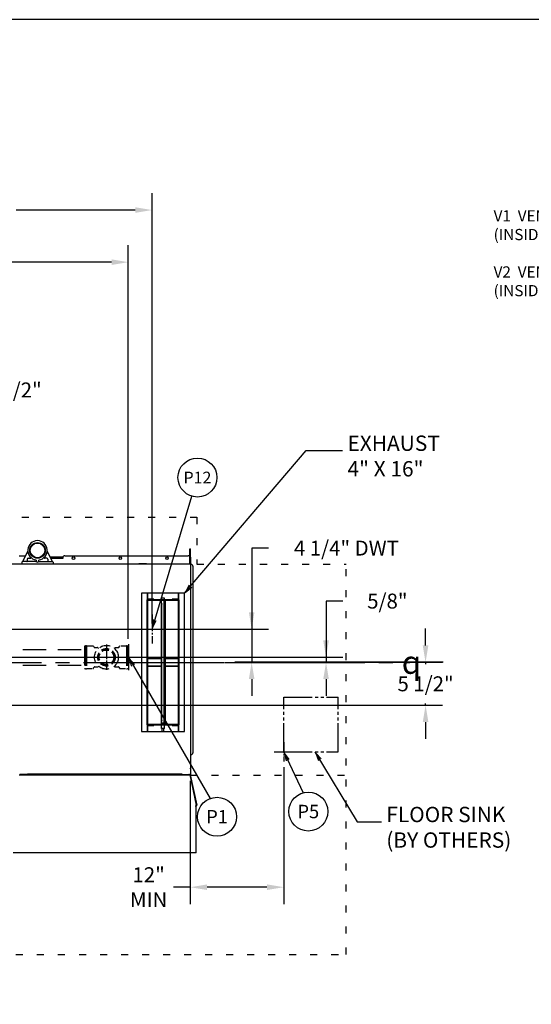
# Model space of a CAD drawing. Extents: x 0 to 411, y 0 to 262.
# Drawn here: x 122 to 188, y 135 to 262 of the extents above; entities that cross this region are included whole.
import ezdxf
from ezdxf.enums import TextEntityAlignment as Align

# ---------------------------------------------------------------- set-up
doc = ezdxf.new("R2010")
doc.units = 0
doc.header["$LTSCALE"] = 12
doc.header["$MEASUREMENT"] = 0
for name, pattern in [('C_CENTER_L', [3.45, 1.5, -0.15, 0.15, -0.15, 1.5]), ('C_DASHED_L', [0.375, 0.25, -0.125]), ('C_DASHED_M', [0.225, 0.075, -0.15]), ('C_PHANTOM_L', [3.75, 1.5, -0.15, 0.15, -0.15, 0.15, -0.15, 1.5]), ('C_SOLID_L', [0]), ('C_SOLID_M', [0])]:
    doc.linetypes.add(name, pattern=pattern)
doc.layers.get('0').update_dxf_attribs({"linetype": 'C_SOLID_M'})
doc.layers.get('Defpoints').update_dxf_attribs({"linetype": 'CONTINUOUS'})
doc.layers.add('TITLEBLOCK', color=7, linetype='CONTINUOUS')
doc.styles.add('rev', font='romans.shx', dxfattribs={"height": 2.5})
doc.styles.get("Standard").update_dxf_attribs({"font": 'romans.shx'})
doc.styles.add('TITLE', font='romans.shx', dxfattribs={"height": 1.5})
doc.styles.add('TITLEBLOCK', font='romans.shx', dxfattribs={"height": 2.25})
doc.dimstyles.get("Standard").update_dxf_attribs({"dimscale": 12, "dimtxt": 0.16, "dimasz": 0.18, "dimexe": 0.18, "dimexo": 0.06, "dimgap": 0.09, "dimtad": 0, "dimtih": 1, "dimtoh": 1, "dimdec": 3, "dimdsep": 46, "dimlunit": 5, "dimtxsty": 'Standard', "dimcen": 0.09, "dimaunit": 1, "dimadec": 0, "dimazin": 2, "dimtfac": 1, "dimtdec": 3, "dimtmove": 0, "dimatfit": 3, "dimfxl": 1, "dimfrac": 2, "dimtolj": 1, "dimtzin": 0, "dimarcsym": 0})

# ---------------------------------------------------------------- blocks, each defined once
blk = doc.blocks.new('C-line Titleblock')
at = {"layer": 'TITLEBLOCK', "color": 4, "lineweight": 25}
blk.add_lwpolyline([(0, 0), (411.41, 0), (411.41, 261.81), (0, 261.81)], close=True, dxfattribs=at)
at = {"layer": 'TITLEBLOCK', "lineweight": 25}
for tag, height, style, p in [('PROJECT', 2.64, 'TITLEBLOCK', (296.08, 29.88)), ('INFORMATION', 2.64, 'TITLEBLOCK', (296.08, 25.75)), ('INFORMATION', 2.64, 'TITLEBLOCK', (296.08, 21.4)), ('REV', 2.93, 'rev', (407.85, 2.02))]:
    blk.add_attdef(tag, text='', height=height, dxfattribs=dict(at, style=style)).set_placement(p, align=Align.CENTER)
for tag, p, height, style in [('TYPE', (334.84, 21.81), 1.76, 'TITLE'), ('DIR.', (334.84, 17.41), 1.76, 'TITLE'), ('HO#', (289.79, 13.33), 2.64, 'TITLEBLOCK'), ('NAME', (334.84, 12.37), 1.76, 'TITLE'), ('DATE', (359.95, 12.62), 1.76, 'TITLE'), ('PROJECT', (289.86, 7.45), 2.64, 'TITLEBLOCK'), ('QUOTE', (289.86, 2.21), 2.64, 'TITLEBLOCK')]:
    blk.add_attdef(tag, p, '', height=height, dxfattribs=dict(at, style=style))
at = {"layer": 'TITLEBLOCK', "lineweight": 25, "style": 'TITLEBLOCK'}
blk.add_attdef('DRAWING#', text='', height=2.64, dxfattribs=at).set_placement((393.24, 2.12), align=Align.RIGHT)
blk = doc.blocks.new('*D1071')
at = {"color": 0, "linetype": 'Continuous', "lineweight": -2}
for p, q in [((156.08, 165.85), (156.08, 148.28)), ((144.08, 164.11), (144.08, 148.28)), ((144.08, 150.44), (141.92, 150.44)), ((153.92, 150.44), (146.24, 150.44))]:
    blk.add_line(p, q, dxfattribs=at).dxf.unprotected_set("ltscale", 0)
at = {"color": 0}
for points in [[(146.24, 150.8), (146.24, 150.08), (144.08, 150.44)], [(153.92, 150.08), (153.92, 150.8), (156.08, 150.44)]]:
    blk.add_solid(points, dxfattribs=at)
at = {"layer": 'Defpoints', "color": 0}
for p in [(156.08, 166.57), (144.08, 164.83), (144.08, 150.44)]:
    blk.add_point(p, dxfattribs=at)
at = {"color": 0, "insert": (138.73, 150.44), "char_height": 1.92, "attachment_point": 5}
blk.add_mtext('\\A1;12"\\PMIN', dxfattribs=at)
blk = doc.blocks.new('*D1072')
at = {"color": 0, "linetype": 'Continuous', "lineweight": -2}
for p, q in [((90.04, 196.31), (90.04, 232.84)), ((136.12, 182.34), (136.12, 232.84)), ((92.2, 230.68), (105.05, 230.68)), ((133.96, 230.68), (121.11, 230.68))]:
    blk.add_line(p, q, dxfattribs=at).dxf.unprotected_set("ltscale", 0)
at = {"color": 0}
for points in [[(92.2, 231.04), (92.2, 230.32), (90.04, 230.68)], [(133.96, 230.32), (133.96, 231.04), (136.12, 230.68)]]:
    blk.add_solid(points, dxfattribs=at)
at = {"layer": 'Defpoints', "color": 0}
for p in [(136.12, 230.68), (90.04, 195.59), (136.12, 181.62)]:
    blk.add_point(p, dxfattribs=at)
at = {"color": 0, "insert": (113.08, 230.68), "char_height": 1.92, "attachment_point": 5}
blk.add_mtext('\\A1;46 1/16"', dxfattribs=at)
blk = doc.blocks.new('*D1076')
at = {"color": 0, "linetype": 'Continuous', "lineweight": -2}
for p, q in [((90.04, 196.31), (90.04, 216.43)), ((93.54, 191.28), (93.54, 216.43)), ((87.88, 214.27), (85.72, 214.27)), ((90.04, 214.27), (93.54, 214.27)), ((93.54, 214.27), (115.19, 214.27)), ((95.7, 214.27), (97.86, 214.27))]:
    blk.add_line(p, q, dxfattribs=at).dxf.unprotected_set("ltscale", 0)
at = {"color": 0}
for points in [[(87.88, 213.91), (87.88, 214.63), (90.04, 214.27)], [(95.7, 214.63), (95.7, 213.91), (93.54, 214.27)]]:
    blk.add_solid(points, dxfattribs=at)
at = {"layer": 'Defpoints', "color": 0}
for p in [(93.54, 214.27), (90.04, 195.59), (93.54, 190.56)]:
    blk.add_point(p, dxfattribs=at)
at = {"color": 0, "insert": (121.39, 214.27), "char_height": 1.92, "attachment_point": 5}
blk.add_mtext('\\A1;3 1/2"', dxfattribs=at)
blk = doc.blocks.new('*D1081')
at = {"color": 0, "linetype": 'Continuous', "lineweight": -2}
for p, q in [((163.67, 187.17), (161.51, 187.17)), ((161.51, 187.17), (161.51, 179.96)), ((90.76, 179.96), (163.67, 179.96)), ((161.51, 179.96), (161.51, 179.31)), ((176.57, 179.31), (159.35, 179.31)), ((161.51, 177.15), (161.51, 174.99))]:
    blk.add_line(p, q, dxfattribs=at).dxf.unprotected_set("ltscale", 0)
at = {"color": 0}
for points in [[(161.15, 182.12), (161.87, 182.12), (161.51, 179.96)], [(161.87, 177.15), (161.15, 177.15), (161.51, 179.31)]]:
    blk.add_solid(points, dxfattribs=at)
at = {"layer": 'Defpoints', "color": 0}
for p in [(90.04, 179.96), (161.51, 179.31), (177.29, 179.31)]:
    blk.add_point(p, dxfattribs=at)
at = {"color": 0, "insert": (169.09, 187.17), "char_height": 1.92, "attachment_point": 5}
blk.add_mtext('\\A1; 5/8"', dxfattribs=at)
blk = doc.blocks.new('*D1082')
at = {"color": 0, "linetype": 'Continuous', "lineweight": -2}
for p, q in [((174.29, 181.47), (174.29, 183.63)), ((156.2, 179.31), (176.45, 179.31)), ((174.29, 179.31), (174.29, 179.09)), ((109.76, 173.8), (176.45, 173.8)), ((174.29, 173.8), (174.29, 174.01)), ((174.29, 171.64), (174.29, 169.48))]:
    blk.add_line(p, q, dxfattribs=at).dxf.unprotected_set("ltscale", 0)
at = {"color": 0}
for points in [[(173.93, 181.47), (174.65, 181.47), (174.29, 179.31)], [(174.65, 171.64), (173.93, 171.64), (174.29, 173.8)]]:
    blk.add_solid(points, dxfattribs=at)
at = {"layer": 'Defpoints', "color": 0}
for p in [(155.48, 179.31), (109.04, 173.8), (174.29, 173.8)]:
    blk.add_point(p, dxfattribs=at)
at = {"color": 0, "insert": (174.29, 176.55), "char_height": 1.92, "attachment_point": 5}
blk.add_mtext('\\A1;5 1/2"', dxfattribs=at)
blk = doc.blocks.new('*D1089')
at = {"color": 0, "linetype": 'Continuous', "lineweight": -2}
for p, q in [((154.12, 193.97), (151.96, 193.97)), ((151.96, 193.97), (151.96, 183.58)), ((80.9, 183.58), (154.12, 183.58)), ((151.96, 183.58), (151.96, 179.31)), ((168.65, 179.31), (149.8, 179.31)), ((151.96, 177.15), (151.96, 174.99))]:
    blk.add_line(p, q, dxfattribs=at).dxf.unprotected_set("ltscale", 0)
at = {"color": 0}
for points in [[(151.6, 185.74), (152.32, 185.74), (151.96, 183.58)], [(152.32, 177.15), (151.6, 177.15), (151.96, 179.31)]]:
    blk.add_solid(points, dxfattribs=at)
at = {"layer": 'Defpoints', "color": 0}
for p in [(80.18, 183.58), (151.96, 179.31), (169.37, 179.31)]:
    blk.add_point(p, dxfattribs=at)
at = {"color": 0, "insert": (164.12, 193.97), "char_height": 1.92, "attachment_point": 5}
blk.add_mtext('\\A1;4 1/4" DWT', dxfattribs=at)
blk = doc.blocks.new('*D1092')
at = {"color": 0, "linetype": 'Continuous', "lineweight": -2}
for p, q in [((90.04, 248.7), (90.04, 235.21)), ((139.16, 184.3), (139.16, 239.53)), ((92.2, 237.37), (107.48, 237.37)), ((137, 237.37), (121.71, 237.37))]:
    blk.add_line(p, q, dxfattribs=at).dxf.unprotected_set("ltscale", 0)
at = {"color": 0}
for points in [[(92.2, 237.73), (92.2, 237.01), (90.04, 237.37)], [(137, 237.01), (137, 237.73), (139.16, 237.37)]]:
    blk.add_solid(points, dxfattribs=at)
at = {"layer": 'Defpoints', "color": 0}
for p in [(90.04, 249.42), (139.16, 237.37), (139.16, 183.58)]:
    blk.add_point(p, dxfattribs=at)
at = {"color": 0, "insert": (114.6, 237.37), "char_height": 1.92, "attachment_point": 5}
blk.add_mtext('\\A1;49 1/8"', dxfattribs=at)

msp = doc.modelspace()

# ---------------------------------------------------------------- linework, layer by layer
at = {"color": 222}
for p, q in [((143.324, 188.1808), (158.9729, 206.4925)), ((158.9729, 206.4925), (163.6304, 206.4925))]:
    msp.add_line(p, q, dxfattribs=at).dxf.unprotected_set("ltscale", 0)
at = {"color": 92}
msp.add_line((139.1602, 183.5805), (144.2761, 200.6354), dxfattribs=at).dxf.unprotected_set("ltscale", 0)
at = {"color": 20, "linetype": 'C_DASHED_M'}
for p, q in [((57.6602, 197.9277), (144.928, 197.9277)), ((144.928, 197.9277), (144.928, 191.9154)), ((144.928, 191.9154), (164.0824, 191.9154)), ((164.0824, 141.7818), (164.0824, 191.9154)), ((144.083, 164.8011), (164.0824, 164.8011)), ((37.988, 141.7818), (164.0824, 141.7818))]:
    msp.add_line(p, q, dxfattribs=at)
at = {"color": 160, "linetype": 'Continuous'}
for p, q in [((123.2124, 193.5632), (122.5509, 192.24)), ((126.3636, 192.24), (125.702, 193.5633)), ((122.115, 192.9937), (122.9277, 192.9937)), ((122.4572, 192.177), (122.4572, 191.9151)), ((124.2597, 192.24), (122.5202, 192.24)), ((124.6547, 192.24), (126.3942, 192.24)), ((127.708, 192.6187), (126.1743, 192.6187)), ((126.4572, 192.177), (126.4572, 191.9151)), ((127.708, 192.7437), (127.708, 192.6187)), ((127.958, 192.9937), (143.786, 192.9937)), ((144.036, 191.9036), (144.036, 192.7437)), ((144.036, 191.915), (95.4182, 191.915)), ((144.1605, 191.9036), (144.036, 191.9036)), ((144.083, 191.9036), (144.083, 164.8208)), ((144.4105, 191.6536), (144.4105, 167.7037)), ((144.1605, 167.4537), (144.083, 167.4537)), ((122.0921, 164.8686), (144.0722, 164.8686)), ((144.0722, 164.8686), (144.9269, 160.9612)), ((144.8131, 160.9616), (144.8323, 160.8686)), ((144.8131, 160.9616), (144.9269, 160.9612)), ((144.8323, 154.8686), (144.8323, 160.8686)), ((144.8323, 154.8686), (121.3323, 154.8686))]:
    msp.add_line(p, q, dxfattribs=at)
at = {"linetype": 'Continuous'}
for p, q in [((144.0235, 192.8217), (144.0235, 193.8687)), ((144.0235, 193.8687), (144.0825, 193.8687)), ((144.0825, 191.9036), (144.0825, 193.8687)), ((123.1465, 192.5385), (123.1465, 192.303)), ((123.2715, 192.6635), (123.559, 192.6635)), ((125.6429, 192.6635), (125.3554, 192.6635)), ((125.7679, 192.5385), (125.7679, 192.303)), ((127.721, 192.8231), (126.072, 192.8231)), ((127.708, 192.7191), (126.1245, 192.7191)), ((144.0825, 192.8016), (144.1175, 192.8016)), ((144.1175, 192.8016), (144.1175, 191.9036)), ((137.4675, 192.0016), (138.4675, 192.0016)), ((137.4675, 191.9276), (137.4675, 192.0016)), ((138.4675, 191.9276), (137.4675, 191.9276)), ((137.811, 191.9276), (137.811, 191.9156)), ((138.124, 191.9276), (138.124, 191.9156)), ((138.4675, 191.9276), (138.4675, 192.0016)), ((138.5149, 187.3053), (138.5149, 171.3061)), ((138.5739, 187.4098), (138.5739, 188.1808)), ((138.6049, 187.423), (138.6049, 188.1808)), ((139.386, 187.4273), (138.6369, 187.4273)), ((138.6369, 187.3683), (142.511, 187.3683)), ((139.386, 187.3683), (139.386, 187.4273)), ((140.7614, 187.5558), (140.3865, 187.5558)), ((140.3865, 187.3683), (140.3865, 187.5558)), ((140.3865, 186.8832), (140.3865, 187.3062)), ((140.7842, 187.2433), (140.7252, 187.2433)), ((140.7252, 187.2433), (140.7252, 171.3681)), ((140.7252, 171.3681), (140.7252, 187.2433)), ((140.7615, 187.3683), (140.7615, 187.5558)), ((140.7615, 187.2433), (140.7615, 187.3062)), ((140.8566, 187.2433), (140.7842, 187.2433)), ((140.7842, 187.2433), (140.7842, 171.3681)), ((140.7842, 171.3681), (140.7842, 187.2433)), ((140.8566, 171.3681), (140.8566, 187.2433)), ((140.8566, 187.2433), (140.8566, 171.3681)), ((142.511, 187.4273), (141.762, 187.4273)), ((141.762, 187.3683), (141.762, 187.4273)), ((142.543, 187.423), (142.543, 188.1843)), ((142.574, 188.1808), (142.574, 187.4098)), ((142.633, 171.3061), (142.633, 187.3053)), ((140.3865, 179.3831), (140.3865, 186.7284)), ((140.3865, 186.7284), (140.3865, 179.3831)), ((140.3865, 179.8057), (138.5739, 179.8057)), ((138.5739, 179.8057), (140.3865, 179.8057)), ((142.574, 179.8057), (140.8566, 179.8057)), ((140.8566, 179.8057), (142.574, 179.8057)), ((138.5739, 178.8057), (140.3865, 178.8057)), ((140.3865, 178.8057), (138.5739, 178.8057)), ((140.3865, 171.883), (140.3865, 179.2283)), ((140.3865, 179.2283), (140.3865, 171.883)), ((140.8566, 178.8057), (142.574, 178.8057)), ((142.574, 178.8057), (140.8566, 178.8057)), ((138.5739, 170.4306), (138.5739, 171.2016)), ((138.6049, 170.4306), (138.6049, 171.1884)), ((142.511, 171.2431), (138.6369, 171.2431)), ((138.6369, 171.1841), (139.386, 171.1841)), ((139.386, 171.2431), (139.386, 171.1841)), ((140.3865, 171.3062), (140.3865, 171.7283)), ((140.3865, 170.8056), (140.3865, 171.2431)), ((140.7614, 170.8056), (140.3865, 170.8056)), ((140.4776, 170.4271), (140.4776, 170.8056)), ((140.6703, 170.4271), (140.6703, 170.8056)), ((140.7252, 171.3681), (140.8566, 171.3681)), ((140.7615, 171.3062), (140.7615, 171.3681)), ((140.7615, 170.8056), (140.7615, 171.2431)), ((141.762, 171.2431), (141.762, 171.1841)), ((141.762, 171.1841), (142.511, 171.1841)), ((142.543, 170.4306), (142.543, 171.1884)), ((142.574, 171.2016), (142.574, 170.4306)), ((144.1175, 167.4537), (144.1175, 165.7116)), ((123.1455, 164.9156), (122.2072, 164.9156)), ((122.2072, 164.8935), (122.2072, 164.9156)), ((123.1455, 164.9156), (123.1455, 164.8686)), ((123.1605, 164.9746), (143.0038, 164.9746)), ((123.1605, 164.9746), (123.1605, 164.8686)), ((143.0038, 164.9746), (143.0038, 164.8686)), ((143.0188, 164.9156), (143.0188, 164.8686)), ((143.0188, 164.9156), (143.9572, 164.9156)), ((143.9572, 164.8937), (143.9572, 164.9156)), ((144.0037, 164.8686), (144.0722, 164.8686)), ((144.0043, 164.8686), (144.8131, 160.9616))]:
    msp.add_line(p, q, dxfattribs=at)
at = {"color": 20, "linetype": 'Continuous'}
for p, q in [((143.324, 188.1808), (137.8239, 188.1808)), ((137.8239, 188.1808), (137.8239, 170.4306)), ((138.5739, 187.3062), (138.5739, 171.3062)), ((138.5739, 187.3062), (142.574, 187.3062)), ((142.574, 171.3062), (142.574, 187.3062)), ((143.324, 170.4306), (143.324, 188.1808)), ((142.574, 171.3062), (138.5739, 171.3062)), ((137.8239, 170.4306), (143.324, 170.4306))]:
    msp.add_line(p, q, dxfattribs=at)
at = {"linetype": 'C_CENTER_L', "ltscale": 0.118478}
for p, q in [((139.1602, 185.4555), (139.1602, 181.7055)), ((137.2852, 183.5805), (141.0352, 183.5805))]:
    msp.add_line(p, q, dxfattribs=at)
at = {"linetype": 'C_DASHED_L'}
for p, q in [((109.0768, 180.9555), (130.4987, 180.9555)), ((109.0768, 178.9555), (130.4987, 178.9555))]:
    msp.add_line(p, q, dxfattribs=at)
at = {"linetype": 'C_DASHED_L', "ltscale": 0.824912}
msp.add_line((130.4987, 181.3745), (130.4987, 178.5365), dxfattribs=at)
at = {"linetype": 'C_DASHED_L', "ltscale": 0.027323}
for p, q in [((130.5297, 181.4055), (130.6237, 181.4055)), ((135.9987, 181.4055), (136.0927, 181.4055)), ((130.5297, 178.5055), (130.6237, 178.5055)), ((135.9987, 178.5055), (136.0927, 178.5055))]:
    msp.add_line(p, q, dxfattribs=at)
at = {"linetype": 'C_DASHED_L', "ltscale": 0.872}
for p, q in [((130.6237, 181.4555), (130.6237, 178.4555)), ((130.7577, 181.4555), (130.7577, 178.4555)), ((135.8647, 181.4555), (135.8647, 178.4555)), ((135.9987, 181.4555), (135.9987, 178.4555))]:
    msp.add_line(p, q, dxfattribs=at)
at = {"linetype": 'C_DASHED_L', "ltscale": 0.038949}
for p, q in [((130.6237, 181.4555), (130.7577, 181.4555)), ((135.8647, 181.4555), (135.9987, 181.4555)), ((130.6237, 178.4555), (130.7577, 178.4555)), ((135.8647, 178.4555), (135.9987, 178.4555))]:
    msp.add_line(p, q, dxfattribs=at)
at = {"linetype": 'C_DASHED_L', "ltscale": 0.241145}
for p, q in [((131.5873, 181.393), (130.7577, 181.393)), ((135.8647, 181.393), (135.0351, 181.393)), ((130.7577, 178.518), (131.5873, 178.518)), ((135.0351, 178.518), (135.8647, 178.518))]:
    msp.add_line(p, q, dxfattribs=at)
at = {"linetype": 'C_DASHED_L', "ltscale": 0.046485}
for p, q in [((131.6419, 181.3615), (131.7219, 181.223)), ((134.9006, 181.223), (134.9805, 181.3615)), ((131.6419, 178.5495), (131.7219, 178.688)), ((134.9006, 178.688), (134.9805, 178.5495))]:
    msp.add_line(p, q, dxfattribs=at)
at = {"linetype": 'C_DASHED_L', "ltscale": 0.117839}
for p, q in [((131.7764, 181.1915), (132.1818, 181.1915)), ((134.4406, 181.1915), (134.846, 181.1915)), ((131.7764, 178.7195), (132.1818, 178.7195)), ((134.4406, 178.7195), (134.846, 178.7195))]:
    msp.add_line(p, q, dxfattribs=at)
at = {"linetype": 'C_DASHED_L', "ltscale": 0.036036}
for p, q in [((132.2133, 181.1831), (132.3207, 181.1211)), ((134.3017, 181.1211), (134.4091, 181.1831))]:
    msp.add_line(p, q, dxfattribs=at)
at = {"linetype": 'C_CENTER_L', "ltscale": 0.103092}
msp.add_line((133.3112, 181.587), (133.3112, 178.324), dxfattribs=at)
msp.add_line((133.3112, 181.587), (133.3112, 178.324), dxfattribs=at)
at = {"linetype": 'C_CENTER_L', "ltscale": 0.105314}
msp.add_line((136.1237, 181.6222), (136.1237, 178.2888), dxfattribs=at)
at = {"linetype": 'C_DASHED_L', "ltscale": 0.824908}
msp.add_line((136.1237, 181.3745), (136.1237, 178.5365), dxfattribs=at)
at = {"linetype": 'C_CENTER_L', "ltscale": 0.202115}
msp.add_line((130.2014, 179.9555), (136.5987, 179.9555), dxfattribs=at)
msp.add_line((130.2014, 179.9555), (136.5987, 179.9555), dxfattribs=at)
at = {"color": 32, "linetype": 'Continuous'}
msp.add_line((134.457, 179.9555), (137.7904, 179.9555), dxfattribs=at)
for p, q in [((136.1237, 179.9555), (146.6421, 161.8264)), ((156.0826, 167.8213), (158.5783, 162.5675)), ((160.0825, 167.8213), (165.5255, 158.8313)), ((165.5255, 158.8313), (168.6126, 158.8313))]:
    msp.add_line(p, q).dxf.unprotected_set("ltscale", 0)
at = {"linetype": 'C_CENTER_L'}
msp.add_line((23.9834, 179.3062), (172.2848, 179.3062), dxfattribs=at)
at = {"linetype": 'C_DASHED_L', "ltscale": 0.035936}
for p, q in [((132.2133, 178.7279), (132.3204, 178.7897)), ((134.302, 178.7897), (134.4091, 178.7279))]:
    msp.add_line(p, q, dxfattribs=at)
at = {"linetype": 'C_PHANTOM_L', "ltscale": 0.203467}
for p, q in [((156.0825, 174.8213), (163.0825, 174.8213)), ((156.0825, 167.8213), (156.0825, 174.8213)), ((163.0825, 167.8213), (163.0825, 174.8213)), ((156.0825, 167.8213), (163.0825, 167.8213))]:
    msp.add_line(p, q, dxfattribs=at)
at = {"linetype": 'C_CENTER_L', "ltscale": 0.078986}
for p, q in [((156.0825, 169.0713), (156.0825, 166.5713)), ((154.8325, 167.8213), (157.3325, 167.8213))]:
    msp.add_line(p, q, dxfattribs=at)
at = {"color": 211, "linetype": 'Continuous'}
for p, q in [((144.0054, 164.8686), (144.8273, 161.1108)), ((144.7103, 160.8686), (144.8323, 160.8686)), ((144.8226, 160.9156), (144.8322, 160.9156)), ((144.8322, 160.9616), (144.8322, 160.9156)), ((144.8586, 160.9463), (144.8552, 160.9615))]:
    msp.add_line(p, q, dxfattribs=at)
at = {"color": 222}
msp.add_lwpolyline([(143.9424, 189.2289), (143.4432, 188.3203), (144.2629, 188.955)], dxfattribs=at).dxf.unprotected_set("ltscale", 0)
at = {"linetype": 'Continuous', "flags": 128}
for points in [[(140.3865, 186.8838), (140.3861, 186.8822), (140.3879, 186.8791), (140.3914, 186.8714), (140.3924, 186.8654), (140.3949, 186.8555), (140.3978, 186.8447), (140.4003, 186.832), (140.4015, 186.8195), (140.4019, 186.8059), (140.4015, 186.7924), (140.4003, 186.7798), (140.3979, 186.7671), (140.3949, 186.7563), (140.3925, 186.7464), (140.3914, 186.7404), (140.3879, 186.7326), (140.3861, 186.7294), (140.3865, 186.7278)], [(140.3865, 179.3837), (140.3861, 179.3821), (140.3879, 179.379), (140.3914, 179.3713), (140.3924, 179.3653), (140.3949, 179.3554), (140.3978, 179.3446), (140.4003, 179.3319), (140.4015, 179.3194), (140.4019, 179.3058), (140.4015, 179.2923), (140.4003, 179.2797), (140.3979, 179.267), (140.3949, 179.2562), (140.3925, 179.2463), (140.3914, 179.2403), (140.3879, 179.2325), (140.3861, 179.2293), (140.3865, 179.2277)], [(140.3865, 179.2277), (140.3861, 179.2293), (140.3879, 179.2325), (140.3914, 179.2402), (140.3924, 179.2461), (140.3949, 179.256), (140.3978, 179.2668), (140.4003, 179.2795), (140.4015, 179.2921), (140.4019, 179.3056), (140.4015, 179.3191), (140.4003, 179.3317), (140.3979, 179.3444), (140.3949, 179.3552), (140.3925, 179.3651), (140.3914, 179.3712), (140.3879, 179.3789), (140.3861, 179.3821), (140.3865, 179.3837)], [(140.8204, 179.2277), (140.8192, 179.2297), (140.8199, 179.2337), (140.8205, 179.2432), (140.8194, 179.2506), (140.8188, 179.2627), (140.8191, 179.2759), (140.8191, 179.291), (140.819, 179.3057), (140.8191, 179.3204), (140.8191, 179.3356), (140.8188, 179.3487), (140.8194, 179.3609), (140.8205, 179.3683), (140.8199, 179.3778), (140.8192, 179.3818), (140.8204, 179.3837)], [(140.8204, 179.3837), (140.8192, 179.3818), (140.8199, 179.3778), (140.8204, 179.3683), (140.8194, 179.3609), (140.8188, 179.3487), (140.8191, 179.3356), (140.8191, 179.3204), (140.819, 179.3057), (140.8191, 179.291), (140.8191, 179.2759), (140.8188, 179.2627), (140.8194, 179.2506), (140.8204, 179.2432), (140.8199, 179.2337), (140.8192, 179.2297), (140.8204, 179.2277)], [(140.8204, 179.3837), (140.8217, 179.3818), (140.821, 179.3778), (140.8204, 179.3683), (140.8215, 179.3609), (140.822, 179.3487), (140.8218, 179.3356), (140.8218, 179.3204), (140.8219, 179.3057), (140.8218, 179.291), (140.8218, 179.2759), (140.822, 179.2627), (140.8215, 179.2506), (140.8204, 179.2432), (140.821, 179.2337), (140.8217, 179.2297), (140.8204, 179.2277)], [(140.8204, 179.2277), (140.8217, 179.2297), (140.821, 179.2337), (140.8204, 179.2432), (140.8215, 179.2506), (140.822, 179.2627), (140.8218, 179.2759), (140.8218, 179.291), (140.8219, 179.3057), (140.8218, 179.3204), (140.8218, 179.3356), (140.822, 179.3487), (140.8215, 179.3609), (140.8204, 179.3683), (140.821, 179.3778), (140.8217, 179.3818), (140.8204, 179.3837)], [(140.3865, 171.8836), (140.3861, 171.8821), (140.3879, 171.8789), (140.3914, 171.8712), (140.3924, 171.8652), (140.3949, 171.8553), (140.3978, 171.8445), (140.4003, 171.8318), (140.4015, 171.8193), (140.4019, 171.8057), (140.4015, 171.7922), (140.4003, 171.7796), (140.3979, 171.7669), (140.3949, 171.7561), (140.3925, 171.7462), (140.3914, 171.7402), (140.3879, 171.7324), (140.3861, 171.7292), (140.3865, 171.7276)], [(140.3865, 171.7276), (140.3861, 171.7292), (140.3879, 171.7324), (140.3914, 171.7401), (140.3924, 171.746), (140.3949, 171.7559), (140.3978, 171.7667), (140.4003, 171.7794), (140.4015, 171.792), (140.4019, 171.8055), (140.4015, 171.819), (140.4003, 171.8316), (140.3979, 171.8444), (140.3949, 171.8552), (140.3925, 171.865), (140.3914, 171.8711), (140.3879, 171.8788), (140.3861, 171.882), (140.3865, 171.8836)], [(140.7252, 171.4936), (140.7204, 171.4936), (140.7156, 171.4936), (140.7131, 171.4936), (140.7107, 171.4936), (140.7083, 171.4936), (140.7059, 171.4936), (140.7046, 171.4936), (140.7034, 171.4936), (140.7022, 171.4936), (140.701, 171.4936), (140.7004, 171.4936), (140.6998, 171.4936), (140.6995, 171.4936), (140.6991, 171.4936), (140.6988, 171.4936), (140.6984, 171.4936), (140.6977, 171.4936), (140.6969, 171.4936), (140.6962, 171.4936), (140.6954, 171.4936), (140.6925, 171.4936), (140.6895, 171.4936), (140.6865, 171.4936), (140.6835, 171.4936), (140.6806, 171.4936), (140.6776, 171.4936), (140.6746, 171.4936), (140.6716, 171.4936), (140.6709, 171.4936), (140.6702, 171.4936), (140.6694, 171.4936), (140.6687, 171.4936), (140.6683, 171.4936), (140.6679, 171.4936), (140.6675, 171.4936), (140.6671, 171.4936), (140.6663, 171.4936), (140.6654, 171.4936), (140.6638, 171.4936), (140.6621, 171.4936), (140.6604, 171.4936), (140.6587, 171.4936), (140.6554, 171.4936), (140.652, 171.4936), (140.6487, 171.4936), (140.6453, 171.4936), (140.6436, 171.4936), (140.6419, 171.4936), (140.6403, 171.4936), (140.6386, 171.4936), (140.6369, 171.4936), (140.6352, 171.4936), (140.6344, 171.4936), (140.6335, 171.4936), (140.6331, 171.4936), (140.6327, 171.4936), (140.6323, 171.4936), (140.6319, 171.4936), (140.6314, 171.4936), (140.631, 171.4936), (140.6305, 171.4936), (140.6301, 171.4936), (140.6292, 171.4936), (140.6283, 171.4936), (140.6265, 171.4936), (140.6247, 171.4936), (140.6229, 171.4936), (140.6211, 171.4936), (140.6193, 171.4936), (140.6175, 171.4936), (140.6139, 171.4936), (140.6103, 171.4936), (140.6067, 171.4936), (140.6031, 171.4936), (140.6013, 171.4936), (140.5995, 171.4936), (140.5977, 171.4936), (140.5959, 171.4936), (140.595, 171.4936), (140.5941, 171.4936), (140.5937, 171.4936), (140.5932, 171.4936), (140.5928, 171.4936), (140.5923, 171.4936), (140.5914, 171.4936), (140.5905, 171.4936), (140.5895, 171.4936), (140.5886, 171.4936), (140.5849, 171.4936), (140.5813, 171.4936), (140.5776, 171.4936), (140.5739, 171.4936), (140.5702, 171.4936), (140.5666, 171.4936), (140.5629, 171.4936), (140.5592, 171.4936), (140.5583, 171.4936), (140.5574, 171.4936), (140.5565, 171.4936), (140.5555, 171.4936), (140.5551, 171.4936), (140.5546, 171.4936), (140.5542, 171.4936), (140.5537, 171.4936), (140.5528, 171.4936), (140.5519, 171.4936), (140.5501, 171.4936), (140.5483, 171.4936), (140.5465, 171.4936), (140.5447, 171.4936), (140.5411, 171.4936), (140.5376, 171.4936), (140.534, 171.4936), (140.5304, 171.4936), (140.5286, 171.4936), (140.5268, 171.4936), (140.525, 171.4936), (140.5232, 171.4936), (140.5214, 171.4936), (140.5196, 171.4936), (140.5187, 171.4936), (140.5178, 171.4936), (140.5173, 171.4936), (140.5169, 171.4936), (140.5164, 171.4936), (140.516, 171.4936), (140.5156, 171.4936), (140.5151, 171.4936), (140.5147, 171.4936), (140.5143, 171.4936), (140.5135, 171.4936), (140.5126, 171.4936), (140.511, 171.4936), (140.5093, 171.4936), (140.5076, 171.4936), (140.5059, 171.4936), (140.5042, 171.4936), (140.5026, 171.4936), (140.4992, 171.4936), (140.4958, 171.4936), (140.4925, 171.4936), (140.4891, 171.4936), (140.4875, 171.4936), (140.4858, 171.4936), (140.4841, 171.4936), (140.4824, 171.4936), (140.4816, 171.4936), (140.4807, 171.4936), (140.4803, 171.4936), (140.4799, 171.4936), (140.4796, 171.4936), (140.4792, 171.4936), (140.4784, 171.4936), (140.4777, 171.4936), (140.477, 171.4936), (140.4762, 171.4936), (140.4732, 171.4936), (140.4703, 171.4936), (140.4673, 171.4936), (140.4643, 171.4936), (140.4614, 171.4936), (140.4584, 171.4936), (140.4554, 171.4936), (140.4524, 171.4936), (140.4517, 171.4936), (140.4509, 171.4936), (140.4502, 171.4936), (140.4495, 171.4936), (140.4491, 171.4936), (140.4487, 171.4936), (140.4484, 171.4936), (140.4481, 171.4936), (140.4474, 171.4936), (140.4468, 171.4936), (140.4456, 171.4936), (140.4444, 171.4936), (140.4431, 171.4936), (140.4419, 171.4936), (140.4395, 171.4936), (140.437, 171.4936), (140.4345, 171.4936), (140.4321, 171.4936), (140.4309, 171.4936), (140.4296, 171.4936), (140.4284, 171.4936), (140.4272, 171.4936), (140.4259, 171.4936), (140.4247, 171.4936), (140.4241, 171.4936), (140.4235, 171.4936), (140.4232, 171.4936), (140.4229, 171.4936), (140.4226, 171.4936), (140.4222, 171.4936), (140.422, 171.4936), (140.4218, 171.4936), (140.4216, 171.4936), (140.4213, 171.4936), (140.4209, 171.4936), (140.4204, 171.4936), (140.4195, 171.4936), (140.4186, 171.4936), (140.4177, 171.4936), (140.4167, 171.4936), (140.4158, 171.4936), (140.4149, 171.4936), (140.4131, 171.4936), (140.4112, 171.4936), (140.4094, 171.4936), (140.4076, 171.4936), (140.4066, 171.4936), (140.4057, 171.4936), (140.4048, 171.4936), (140.4039, 171.4936), (140.4034, 171.4936), (140.403, 171.4936), (140.4028, 171.4936), (140.4026, 171.4936), (140.4024, 171.4936), (140.4023, 171.4936), (140.402, 171.4936), (140.4017, 171.4936), (140.4014, 171.4936), (140.4011, 171.4936), (140.4, 171.4936), (140.3989, 171.4936), (140.3977, 171.4936), (140.3966, 171.4936), (140.3955, 171.4936), (140.3943, 171.4936), (140.3932, 171.4936), (140.3921, 171.4936), (140.3918, 171.4936), (140.3915, 171.4936), (140.3912, 171.4936), (140.3909, 171.4936), (140.3908, 171.4936), (140.3906, 171.4936), (140.3906, 171.4936), (140.3905, 171.4936), (140.3904, 171.4936), (140.3903, 171.4936), (140.3901, 171.4936), (140.3899, 171.4936), (140.3897, 171.4936), (140.3895, 171.4936), (140.3891, 171.4936), (140.3888, 171.4936), (140.3884, 171.4936), (140.388, 171.4936), (140.3872, 171.4936), (140.3865, 171.4936)]]:
    msp.add_lwpolyline(points, dxfattribs=at)
at = {"color": 92}
msp.add_lwpolyline([(139.3027, 184.789), (139.2129, 183.7562), (139.7064, 184.6679)], dxfattribs=at).dxf.unprotected_set("ltscale", 0)
for points in [[(136.9075, 179.0246), (136.2158, 179.7968), (136.5429, 178.813)], [(156.7873, 166.8292), (156.1614, 167.6556), (156.4065, 166.6483)], [(160.8836, 166.9052), (160.1776, 167.6644), (160.523, 166.6869)]]:
    msp.add_lwpolyline(points).dxf.unprotected_set("ltscale", 0)
at = {"linetype": 'Continuous', "flags": 128}
msp.add_lwpolyline([(140.3865, 171.4936), (140.3865, 171.4936), (140.3865, 171.4936), (140.3865, 171.4936), (140.3865, 171.4936), (140.3865, 171.4936), (140.3865, 171.4936), (140.3865, 171.4936), (140.3865, 171.4936)], close=True, dxfattribs=at)
at = {"color": 92, "linetype": 'C_SOLID_L'}
msp.add_circle((144.9944, 203.03), 2.5, dxfattribs=at).dxf.unprotected_set("ltscale", 0)
at = {"linetype": 'Continuous'}
for centre, radius in [((124.4572, 193.6771), 1), ((124.4572, 193.6771), 0.9375), ((129.0825, 192.6812), 0.1565), ((135.0825, 192.6812), 0.1565), ((141.0825, 192.6812), 0.1565)]:
    msp.add_circle(centre, radius, dxfattribs=at)
at = {"linetype": 'C_DASHED_L', "ltscale": 0.466166}
msp.add_circle((133.3112, 179.9555), 1.5315, dxfattribs=at)
at = {"linetype": 'C_DASHED_L', "ltscale": 0.342586}
msp.add_circle((133.3112, 179.9555), 1.1255, dxfattribs=at)
at = {"linetype": 'C_DASHED_L', "ltscale": 0.313974}
msp.add_circle((133.3112, 179.9555), 1.0315, dxfattribs=at)
at = {"linetype": 'C_DASHED_L', "ltscale": 0.285361}
msp.add_circle((133.3112, 179.9555), 0.9375, dxfattribs=at)
at = {"linetype": 'C_SOLID_L'}
for centre in [(147.5149, 159.4837), (159.2307, 160.1541)]:
    msp.add_circle(centre, 2.5, dxfattribs=at).dxf.unprotected_set("ltscale", 0)
at = {"color": 160, "linetype": 'Continuous'}
for centre, radius, start, end in [((124.4572, 193.6771), 1.25, 279.56501, 260.434906), ((122.5202, 192.177), 0.063, 90, 179.999978), ((124.2443, 192.4138), 0.031, 346.957551, 80.434906), ((124.2597, 192.2711), 0.031, 270.000551, 25.338757), ((124.4572, 192.3645), 0.1875, 166.957554, 13.042447), ((124.6547, 192.2711), 0.031, 154.664525, 269.998771), ((124.6701, 192.4138), 0.031, 99.565191, 193.042442), ((126.3942, 192.177), 0.063, 0.000016, 90), ((127.958, 192.7437), 0.25, 90.000003, 180.000005), ((143.786, 192.7437), 0.25, 0, 90.000003), ((144.1605, 191.6536), 0.25, 0, 90.000003), ((144.1605, 167.7037), 0.25, 269.999997, 0)]:
    msp.add_arc(centre, radius, start, end, dxfattribs=at)
at = {"linetype": 'Continuous'}
for centre, radius, start, end in [((123.0835, 192.303), 0.063, 269.999997, 0.000022), ((123.2715, 192.5385), 0.125, 90, 180), ((123.559, 192.7235), 0.06, 270, 46.711904), ((125.3554, 192.7235), 0.06, 133.288096, 270), ((125.6429, 192.5385), 0.125, 0, 90), ((125.8309, 192.303), 0.063, 179.999978, 270.000001), ((138.6369, 187.3053), 0.122, 90.000003, 180.000005), ((138.6369, 187.3053), 0.063, 90.000003, 179.999978), ((142.511, 187.3053), 0.122, 0, 90.000003), ((142.511, 187.3053), 0.063, 0.000016, 90.000003), ((138.6369, 171.3061), 0.122, 180.000009, 269.999997), ((138.6369, 171.3061), 0.063, 180.000009, 269.999997), ((142.511, 171.3061), 0.122, 269.999997, 0), ((142.511, 171.3061), 0.063, 269.999997, 0.000016), ((143.9885, 165.7116), 0.129, 317.105961, 0), ((122.283, 164.7746), 0.141, 90, 137.913915), ((143.8816, 164.7746), 0.141, 41.811285, 90), ((144.038, 164.8613), 0.035, 12.339087, 167.939969)]:
    msp.add_arc(centre, radius, start, end, dxfattribs=at)
at = {"linetype": 'C_DASHED_L', "ltscale": 0.002359}
for centre, start, end in [((130.5297, 181.3745), 90.000003, 180.000005), ((136.0927, 181.3745), 0.000016, 90.000003), ((130.5297, 178.5365), 180.000005, 270.000001), ((136.0927, 178.5365), 269.999997, 0.000016)]:
    msp.add_arc(centre, 0.031, start, end, dxfattribs=at)
at = {"linetype": 'C_DASHED_L', "ltscale": 0.003196}
for centre, start, end in [((131.5873, 181.33), 30.000001, 90.000003), ((131.7764, 181.2545), 210.000003, 269.999997), ((134.846, 181.2545), 269.999997, 329.999999), ((135.0351, 181.33), 90.000003, 149.999997), ((131.5873, 178.581), 269.999997, 329.999999), ((131.7764, 178.6565), 90.000003, 149.999997), ((134.846, 178.6565), 30.000001, 90.000003), ((135.0351, 178.581), 210.000003, 269.999997)]:
    msp.add_arc(centre, 0.063, start, end, dxfattribs=at)
at = {"linetype": 'C_DASHED_L', "ltscale": 0.001598}
for centre, start, end in [((132.1818, 181.1285), 60.000002, 90.000003), ((134.4406, 181.1285), 90.000003, 120.000003), ((132.1818, 178.7825), 269.999997, 299.999998), ((134.4406, 178.7825), 239.999997, 269.999997)]:
    msp.add_arc(centre, 0.063, start, end, dxfattribs=at)
at = {"color": 211, "linetype": 'Continuous'}
for centre, radius, start, end in [((144.6895, 161.0806), 0.141, 325.075189, 12.336478), ((144.8928, 160.9537), 0.035, 192.339082, 12.34257)]:
    msp.add_arc(centre, radius, start, end, dxfattribs=at)

# ---------------------------------------------------------------- block references
msp.add_blockref('C-line Titleblock', (0, 0))

# ---------------------------------------------------------------- texts
at = {"color": 92, "linetype": 'C_SOLID_L'}
e = msp.add_text('P12', height=1.50517, dxfattribs=at)
e.set_placement((144.9944, 202.2774), align=Align.CENTER)
e.dxf.unprotected_set("ltscale", 0)
at = {"linetype": 'C_SOLID_L'}
for s, p in [('P5', (159.2307, 159.2917)), ('P1', (147.5149, 158.6213))]:
    e = msp.add_text(s, height=1.72477, dxfattribs=at)
    e.set_placement(p, align=Align.CENTER)
    e.dxf.unprotected_set("ltscale", 0)
at = {"color": 222, "lineweight": 0, "insert": (183.0269, 225.8529), "char_height": 1.439999, "attachment_point": 7}
msp.add_mtext('{V1  VENT CONNECTION-ENTRANCE END: 4" WIDE x 16" LONG\\P    (INSIDE DIM.) WITH LOCKING TYPE DAMPER. 200 C.F.M.\\P \\PV2  VENT CONNECTION-DISCHARGE END: 4" WIDE X 16" LONG\\P    (INSIDE DIM.) WITH LOCKING TYPE DAMPER. 400 C.F.M.}', dxfattribs=at).dxf.unprotected_set("ltscale", 0)
at = {"color": 222, "linetype": 'C_SOLID_L', "insert": (164.2632, 202.555), "char_height": 1.96876, "attachment_point": 7}
msp.add_mtext('EXHAUST\\P4" X 16"', dxfattribs=at).dxf.unprotected_set("ltscale", 0)
at = {"linetype": 'C_SOLID_L', "attachment_point": 7}
for s, insert, char_height in [('\\Fgdt;q', (171.2301, 177.8296), 2.95313), ('FLOOR SINK\\P(BY OTHERS)', (169.2454, 154.8938), 1.96875)]:
    msp.add_mtext(s, dxfattribs=dict(at, insert=insert, char_height=char_height)).dxf.unprotected_set("ltscale", 0)

# ---------------------------------------------------------------- dimensions: what is measured, and where the dimension line sits
at = {"color": 92, "linetype": 'Continuous'}
dim = msp.add_linear_dim(base=(139.1602, 237.3712), p1=(90.0352, 249.4243), p2=(139.1602, 183.5805), text='49 1/8"', dimstyle='Standard', override={"dimpost": '"'}, dxfattribs=at)
dim.commit()
dim.dimension.update_dxf_attribs({"geometry": '*D1092', "text_midpoint": (114.5977, 237.3712)})
dim.dimension.dxf.unprotected_set("ltscale", 0)
at = {"linetype": 'Continuous'}
for base, p1, p2, angle, text, picture, middle in [((136.1237, 230.6795), (90.0352, 195.5941), (136.1237, 181.6222), 180, '46 1/16"', '*D1072', (113.0795, 230.6795)), ((174.2871, 173.8022), (155.4773, 179.3062), (109.0392, 173.8022), 90, '5 1/2"', '*D1082', (174.2871, 176.5542))]:
    dim = msp.add_linear_dim(base=base, p1=p1, p2=p2, angle=angle, text=text, dimstyle='Standard', override={"dimpost": '"'}, dxfattribs=at)
    dim.commit()
    dim.dimension.update_dxf_attribs({"geometry": picture, "text_midpoint": middle})
    dim.dimension.dxf.unprotected_set("ltscale", 0)
for base, p1, p2, angle, text, picture, middle in [((93.5352, 214.2671), (90.0352, 195.5941), (93.5352, 190.5602), 180, '3 1/2"', '*D1076', (121.3872, 214.2671)), ((161.5106, 179.3062), (90.0352, 179.9555), (177.2866, 179.3062), 90, ' 5/8"', '*D1081', (169.0949, 187.172))]:
    dim = msp.add_linear_dim(base=base, p1=p1, p2=p2, angle=angle, text=text, dimstyle='Standard', override={"dimpost": '"'}, dxfattribs=at)
    dim.commit()
    dim.dimension.update_dxf_attribs({"geometry": picture, "text_midpoint": middle, "dimtype": 160})
    dim.dimension.dxf.unprotected_set("ltscale", 0)
at = {"color": 92, "linetype": 'Continuous'}
dim = msp.add_linear_dim(base=(151.9611, 179.3062), p1=(80.1793, 183.5805), p2=(169.3736, 179.3062), angle=90, text='4 1/4" DWT', dimstyle='Standard', override={"dimpost": '"'}, dxfattribs=at)
dim.commit()
dim.dimension.update_dxf_attribs({"geometry": '*D1089', "text_midpoint": (164.1169, 193.9674), "dimtype": 160})
dim.dimension.dxf.unprotected_set("ltscale", 0)
at = {"linetype": 'Continuous'}
dim = msp.add_linear_dim(base=(144.0825, 150.4421), p1=(156.0825, 166.5713), p2=(144.0825, 164.8331), text='12"\\PMIN', dimstyle='Standard', override={"dimpost": '"'}, dxfattribs=at)
dim.commit()
dim.dimension.update_dxf_attribs({"geometry": '*D1071', "text_midpoint": (138.7339, 150.4421)})
dim.dimension.dxf.unprotected_set("ltscale", 0)

doc.saveas('drawing.dxf')
